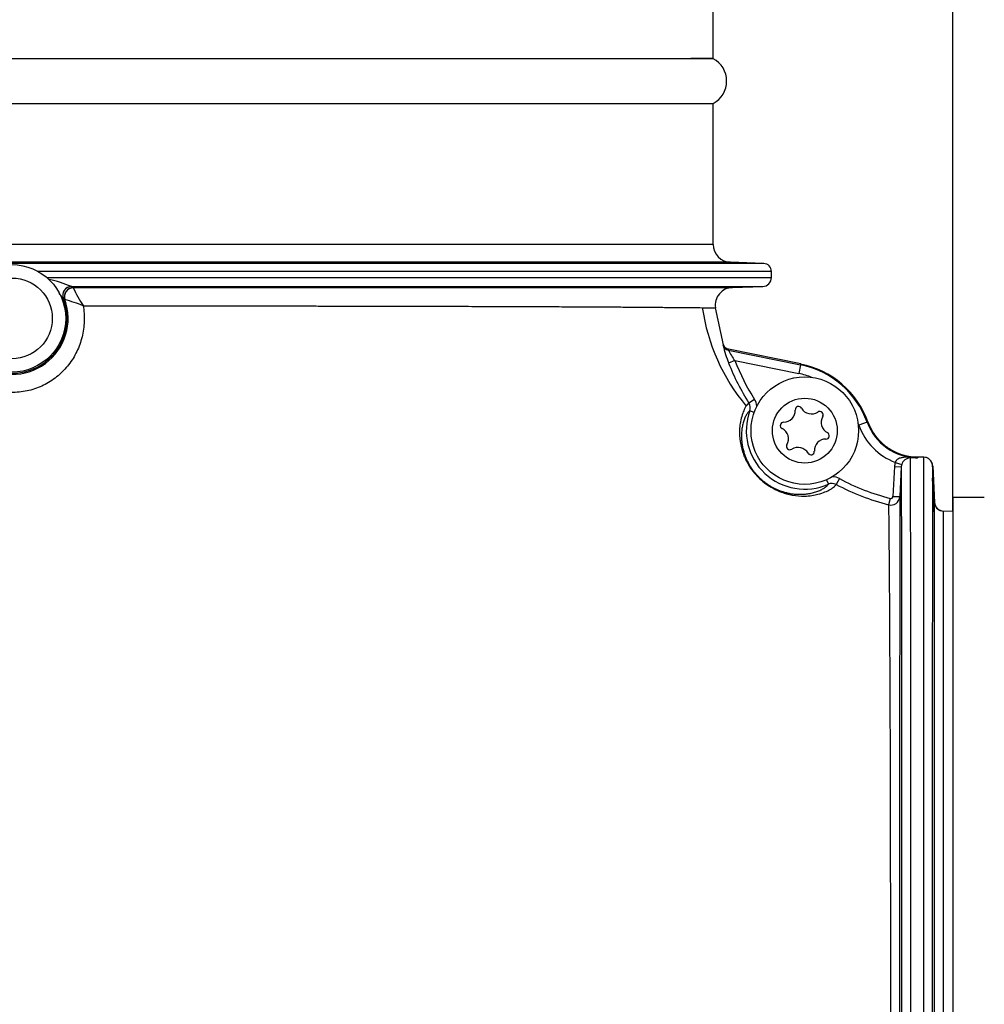
# Model space of a CAD drawing. Units: millimetres. Extents: x -26 to 420, y 0 to 522.
# Drawn here: x 71 to 82, y 202 to 213 of the extents above; entities that cross this region are included whole.
import ezdxf
from ezdxf.enums import TextEntityAlignment as Align

# ---------------------------------------------------------------- set-up
doc = ezdxf.new("R2010")
doc.units = ezdxf.units.MM
for name, color, linetype in [('2001543', 7, 'Continuous'), ('2009100-4', 7, 'Continuous'), ('2009101-4', 7, 'Continuous'), ('63784', 7, 'Continuous'), ('Drawing', 7, 'Continuous'), ('SLANG_2M_STDARM', 7, 'Continuous')]:
    doc.layers.add(name, color=color, linetype=linetype)
doc.styles.add('SEACAD_arial_ttf', font='txt')
doc.styles.add('SEACAD_Solid_Edge_ANSI1_Symbols', font='semeca1.ttf')
doc.dimstyles.new('ISO', dxfattribs={"dimtxt": 3.5, "dimasz": 3.5, "dimexe": 1.75, "dimexo": 0, "dimgap": 1.75, "dimtad": 1, "dimdec": 0, "dimlfac": 10, "dimdsep": 46, "dimtxsty": 'SEACAD_arial_ttf', "dimblk1": '_SE_FILLED', "dimblk2": '_SE_FILLED', "dimsah": 1, "dimcen": 1.75, "dimazin": 0, "dimtfac": 1, "dimtdec": 0, "dimtmove": 0, "dimatfit": 3, "dimfxl": 0, "dimtolj": 1, "dimarcsym": 0})

# ---------------------------------------------------------------- blocks, each defined once
blk = doc.blocks.new('SE')
at = {"layer": '2001543', "color": 7, "linetype": 'Continuous'}
for radius in [0.6, 0.45]:
    blk.add_circle((70.986, 209.861), radius, dxfattribs=at)
at = {"layer": '2009100-4', "color": 7, "linetype": 'Continuous'}
for p, q in [((63.161, 212.761), (78.811, 212.761)), ((63.161, 212.261), (78.811, 212.261)), ((78.811, 210.687), (78.811, 212.261)), ((78.811, 210.687), (63.161, 210.687)), ((79.004, 210.487), (62.968, 210.487)), ((79.374, 210.474), (66.401, 210.474)), ((79.374, 210.474), (79.004, 210.487)), ((79.461, 210.384), (71.28, 210.384)), ((71.375, 210.317), (79.461, 210.317)), ((79.461, 210.317), (79.461, 210.384)), ((71.652, 210.217), (79.365, 210.217)), ((79.026, 210.205), (79.365, 210.217)), ((78.923, 209.558), (78.924, 209.565)), ((78.979, 209.507), (79.785, 209.344)), ((79.787, 209.352), (78.981, 209.516)), ((79.053, 209.39), (78.983, 209.363)), ((79.053, 209.39), (79.765, 209.246)), ((79.785, 209.344), (79.765, 209.246)), ((79.787, 209.352), (79.785, 209.344)), ((79.273, 208.956), (79.21, 208.916)), ((79.269, 208.811), (79.219, 208.829)), ((80.529, 208.702), (80.435, 208.668)), ((81.103, 208.31), (81.014, 208.317)), ((81.16, 208.311), (81.101, 208.311)), ((80.835, 208.209), (80.817, 207.874)), ((80.835, 208.209), (80.91, 208.205)), ((80.843, 208.253), (80.914, 208.23)), ((80.91, 208.205), (80.892, 207.871)), ((81.26, 208.216), (81.281, 207.804)), ((80.075, 208.059), (80.096, 208.01)), ((80.219, 208.073), (80.183, 208.007)), ((81.281, 207.663), (81.259, 208.076)), ((80.817, 207.874), (80.892, 207.871)), ((80.786, 207.851), (80.768, 207.779)), ((81.283, 207.787), (81.281, 207.797)), ((81.38, 207.71), (81.486, 207.711)), ((81.486, 207.711), (81.486, 191.811))]:
    blk.add_line(p, q, dxfattribs=at)
for centre, radius, start, end in [((78.678, 212.511), 0.283, 298.0725, 61.9275), ((79.011, 210.687), 0.2, 180, 267.9953), ((79.371, 210.384), 0.09, 0, 88), ((70.94, 208.42), 1.933, 68.4744, 76.184), ((79.361, 210.317), 0.1, 272, 0), ((71.655, 210.227), 0.0104, 237.2108, 255.7811), ((70.641, 208.738), 1.792, 54.9412, 55.6434), ((72.79, 210.689), 1.22, 203.4405, 214.1957), ((79.033, 210.006), 0.2, 92, 187.7836), ((70.986, 209.862), 0.627, 160.5655, 19.4311), ((70.986, 209.861), 0.613, 158.6788, 21.3212), ((70.869, 209.518), 0.892, 39.4186, 44.2608), ((71.564, 210.088), 0.00795, 209.1221, 230.2866), ((70.788, 208.757), 1.533, 59.0578, 59.8049), ((71.575, 210.069), 0.00252, 30.661, 52.055), ((71.042, 208.129), 2.014, 68.4976, 74.5962), ((80.869, 210.294), 2.202, 188.1348, 219.9403), ((80.077, 209.809), 1.181, 192.2567, 202.2141), ((79.567, 209.795), 0.654, 206.1549, 218.2724), ((81.452, 210.333), 2.653, 201.4589, 212.2869), ((81.45, 210.332), 2.576, 201.4539, 212.2917), ((79.586, 208.36), 1.003, 19.9229, 78.5518), ((79.586, 208.36), 1.012, 19.9636, 78.5518), ((79.586, 208.36), 0.903, 68.7853, 78.5518), ((79.125, 208.863), 0.0998, 340.1141, 32.2814), ((79.125, 208.863), 0.175, 6.0954, 32.2898), ((79.833, 208.608), 0.653, 160.2114, 293.7376), ((79.586, 208.36), 0.903, 19.9229, 21.2147), ((81.093, 208.906), 0.699, 199.9198, 249.077), ((81.093, 208.906), 0.599, 199.9136, 270.0198), ((81.082, 209.549), 1.243, 266.1263, 270.4808), ((81.16, 208.211), 0.1, 22.4037, 90), ((81.01, 208.2), 0.101, 170.4145, 177.0108), ((81.01, 208.2), 0.101, 162.3975, 170.4145), ((81.017, 208.197), 0.108, 94.1292, 162.2862), ((81.739, 170.844), 37.468, 90.9878, 91.115), ((81.132, 208.206), 0.127, 359.5751, 19.7056), ((80.136, 207.919), 0.175, 61.7356, 87.8543), ((80.136, 207.919), 0.0998, 61.7407, 113.8337), ((81.413, 210.294), 2.596, 241.7275, 255.6022), ((81.412, 210.29), 2.518, 241.7174, 255.6119), ((80.792, 207.876), 0.1, 255.632, 356.9692), ((80.792, 207.876), 0.025, 255.6577, 357.0669), ((81.381, 207.81), 0.1, 183, 269.4059), ((81.426, 207.828), 0.148, 195.9628, 203.0944)]:
    blk.add_arc(centre, radius, start, end, dxfattribs=at)
for centre, major_axis, ratio, start_param, end_param in [((71.651, 210.12), (-0.0852, -0.0524), 0.981352, 4.1826, 6.10061), ((71.653, 210.117), (-0.0564, -0.0826), 0.998115, 3.744359, 5.678232), ((71.671, 210.105), (-0.0574, -0.0819), 0.998183, 3.756735, 5.665455), ((71.671, 210.104), (-0.0845, -0.0535), 0.987791, 4.164817, 6.057247), ((78.994, 209.58), (0.0586, -0.0468), 0.999231, 4.112875, 5.185811), ((72.135, 210.897), (-6.846, 1.386), 0.0349, 3.123715, 3.160028), ((85.227, 195.781), (4.693, -12.925), 0.0349, 3.135186, 3.153632), ((81.01, 208.38), (0.0015, -0.075), 0.484587, 5.931183, 6.243044), ((83.986, 200.873), (2.889, -7.437), 0.037032, 3.127206, 3.158934)]:
    blk.add_ellipse(centre, major_axis=major_axis, ratio=ratio, start_param=start_param, end_param=end_param, dxfattribs=at)
for points, degree, knots in [([(71.67, 210.205), (71.735, 210.205), (71.865, 210.205), (72.06, 210.205), (72.253, 210.205), (72.446, 210.205), (72.637, 210.205), (72.828, 210.205), (73.018, 210.205), (73.207, 210.205), (73.395, 210.205), (73.581, 210.205), (73.765, 210.205), (73.948, 210.205), (74.129, 210.205), (74.308, 210.205), (74.485, 210.205), (74.66, 210.205), (74.834, 210.205), (75.005, 210.205), (75.173, 210.205), (75.339, 210.205), (75.502, 210.205), (75.662, 210.205), (75.82, 210.205), (75.976, 210.205), (76.128, 210.205), (76.277, 210.205), (76.423, 210.205), (76.566, 210.205), (76.705, 210.205), (76.841, 210.205), (76.974, 210.205), (77.103, 210.205), (77.228, 210.205), (77.35, 210.205), (77.468, 210.205), (77.582, 210.205), (77.692, 210.205), (77.798, 210.205), (77.9, 210.205), (77.998, 210.205), (78.092, 210.205), (78.182, 210.205), (78.268, 210.205), (78.348, 210.205), (78.425, 210.205), (78.497, 210.205), (78.553, 210.205), (78.585, 210.205), (78.595, 210.205)], 3, [0, 0, 0, 0, 0.0163934, 0.0327869, 0.0491803, 0.0655738, 0.0819672, 0.0983607, 0.1147541, 0.1311475, 0.147541, 0.1639344, 0.1803279, 0.1967213, 0.2131148, 0.2295082, 0.2459016, 0.2622951, 0.2786885, 0.295082, 0.3114754, 0.3278689, 0.3442623, 0.3606557, 0.3770492, 0.3934426, 0.4098361, 0.4262295, 0.442623, 0.4590164, 0.4754098, 0.4918033, 0.5081967, 0.5245902, 0.5409836, 0.557377, 0.5737705, 0.5901639, 0.6065574, 0.6229508, 0.6393443, 0.6557377, 0.6721311, 0.6885246, 0.704918, 0.7213115, 0.7377049, 0.7540984, 0.7704918, 0.7784786, 0.7784786, 0.7784786, 0.7784786]), ([(78.595, 210.205), (78.606, 210.205), (78.637, 210.205), (78.687, 210.205), (78.741, 210.205), (78.79, 210.205), (78.835, 210.205), (78.875, 210.205), (78.91, 210.205), (78.941, 210.205), (78.967, 210.205), (78.988, 210.205), (79.005, 210.205), (79.017, 210.205), (79.024, 210.205), (79.026, 210.205), (79.026, 210.205)], 3, [0.7784786, 0.7784786, 0.7784786, 0.7784786, 0.7868852, 0.8032787, 0.8196721, 0.8360656, 0.852459, 0.8688525, 0.8852459, 0.9016393, 0.9180328, 0.9344262, 0.9508197, 0.9672131, 0.9836066, 1, 1, 1, 1]), ([(77.987, 195.201), (77.871, 195.254), (77.642, 195.359), (77.306, 195.527), (76.979, 195.699), (76.662, 195.875), (76.354, 196.057), (76.055, 196.241), (75.765, 196.43), (75.485, 196.621), (75.213, 196.814), (74.95, 197.009), (74.696, 197.206), (74.451, 197.404), (74.213, 197.602), (73.718, 198.032), (73.011, 198.708), (72.075, 199.741), (71.198, 200.858), (70.344, 202.106), (69.579, 203.37), (68.902, 204.615), (68.32, 205.775), (67.827, 206.814), (67.39, 207.767), (67.052, 208.514), (66.78, 209.105), (66.569, 209.561), (66.425, 209.857), (66.353, 210.006)], 3, [0, 0, 0, 0, 0.019838, 0.039357, 0.058557, 0.077437, 0.095998, 0.11424, 0.132162, 0.149765, 0.167049, 0.184014, 0.200659, 0.216985, 0.232991, 0.248678, 0.318881, 0.384519, 0.464331, 0.538367, 0.618003, 0.692312, 0.757246, 0.818496, 0.870584, 0.920214, 0.946803, 0.973398, 1, 1, 1, 1]), ([(71.78, 210.003), (71.785, 209.974), (71.793, 209.916), (71.794, 209.798), (71.774, 209.653), (71.715, 209.488), (71.624, 209.341), (71.504, 209.216), (71.361, 209.119), (71.198, 209.055), (71.023, 209.028), (70.845, 209.041), (70.672, 209.093), (70.514, 209.184), (70.379, 209.308), (70.273, 209.461), (70.215, 209.605), (70.189, 209.726), (70.179, 209.819), (70.179, 209.912), (70.188, 209.973), (70.192, 210.004)], 3, [0, 0, 0, 0, 0.030834, 0.061677, 0.123152, 0.184219, 0.244716, 0.304829, 0.364943, 0.425657, 0.487373, 0.549535, 0.61228, 0.675765, 0.73994, 0.80463, 0.869624, 0.902219, 0.934819, 0.967413, 1, 1, 1, 1]), ([(71.78, 210.003), (71.814, 210.003), (71.912, 210.003), (72.074, 210.002), (72.265, 210.002), (72.455, 210.002), (72.645, 210.002), (72.833, 210.002), (73.021, 210.001), (73.207, 210.001), (73.392, 210.001), (73.576, 210.001), (73.758, 210.001), (73.938, 210), (74.116, 210), (74.293, 210), (74.467, 209.999), (74.64, 209.999), (74.811, 209.999), (74.979, 209.998), (75.144, 209.998), (75.307, 209.998), (75.467, 209.997), (75.625, 209.997), (75.78, 209.997), (75.932, 209.996), (76.081, 209.996), (76.227, 209.995), (76.37, 209.995), (76.509, 209.994), (76.645, 209.994), (76.778, 209.993), (76.907, 209.993), (77.033, 209.992), (77.154, 209.992), (77.273, 209.991), (77.387, 209.991), (77.497, 209.99), (77.603, 209.989), (77.706, 209.989), (77.804, 209.988), (77.898, 209.988), (77.988, 209.987), (78.074, 209.986), (78.155, 209.986), (78.232, 209.985), (78.304, 209.984), (78.372, 209.984), (78.435, 209.983), (78.494, 209.982), (78.548, 209.982), (78.598, 209.981), (78.643, 209.981), (78.671, 209.981), (78.685, 209.98), (78.686, 209.98)], 3, [0, 0, 0, 0, 0.0088221, 0.0256423, 0.0424509, 0.059239, 0.0760167, 0.0928135, 0.109631, 0.1264588, 0.1432906, 0.1601177, 0.176932, 0.1937266, 0.2105126, 0.2273207, 0.2441488, 0.2609866, 0.2778276, 0.2946655, 0.3114888, 0.3282912, 0.3450909, 0.3619079, 0.3787476, 0.3955961, 0.4124471, 0.4292937, 0.4461285, 0.4629388, 0.4797481, 0.4965762, 0.5134229, 0.5302792, 0.5471361, 0.5639856, 0.5808189, 0.5976306, 0.6144352, 0.6312619, 0.6481018, 0.6649455, 0.6817867, 0.6986164, 0.7154219, 0.7322028, 0.7489743, 0.7657603, 0.7825563, 0.7993496, 0.8161348, 0.832905, 0.8496492, 0.8663598, 0.8680494, 0.8680494, 0.8680494, 0.8680494]), ([(78.686, 209.98), (78.697, 209.98), (78.72, 209.98), (78.75, 209.98), (78.776, 209.979), (78.797, 209.979), (78.814, 209.979), (78.826, 209.979), (78.833, 209.979), (78.834, 209.979), (78.834, 209.979)], 3, [0.8680494, 0.8680494, 0.8680494, 0.8680494, 0.8830652, 0.8997796, 0.9165044, 0.9332303, 0.9499496, 0.9666572, 0.9833454, 1, 1, 1, 1]), ([(78.924, 209.567), (78.927, 209.558), (78.933, 209.549), (78.938, 209.54), (78.946, 209.534), (78.953, 209.527), (78.962, 209.522), (78.971, 209.518), (78.981, 209.516)], 2, [0, 0, 0, 0.25, 0.25, 0.5, 0.5, 0.75, 0.75, 1, 1, 1]), ([(79.179, 208.882), (79.177, 208.879), (79.17, 208.868), (79.156, 208.84), (79.134, 208.789), (79.11, 208.7), (79.098, 208.581), (79.115, 208.45), (79.142, 208.359), (79.169, 208.291), (79.209, 208.216), (79.267, 208.136), (79.331, 208.068), (79.403, 208.009), (79.487, 207.957), (79.564, 207.923), (79.634, 207.901), (79.726, 207.88), (79.858, 207.873), (79.975, 207.893), (80.062, 207.923), (80.124, 207.954), (80.168, 207.985), (80.178, 208), (80.183, 208.007)], 3, [0.0995906, 0.0995906, 0.0995906, 0.0995906, 0.115685, 0.1548348, 0.2139551, 0.2721972, 0.3509711, 0.4027957, 0.4219833, 0.4379892, 0.4632276, 0.4828936, 0.5000596, 0.5172097, 0.5368204, 0.5619731, 0.57792, 0.5970348, 0.6486975, 0.7273497, 0.7856151, 0.844789, 0.9229781, 1, 1, 1, 1]), ([(79.21, 208.916), (79.206, 208.914), (79.2, 208.909), (79.189, 208.897), (79.182, 208.886), (79.179, 208.882)], 3, [0, 0, 0, 0, 0.03827017, 0.07683095, 0.0995906, 0.0995906, 0.0995906, 0.0995906]), ([(80.537, 208.706), (80.553, 208.663), (80.575, 208.622), (80.597, 208.582), (80.625, 208.546), (80.653, 208.509), (80.686, 208.477), (80.719, 208.446), (80.757, 208.419), (80.795, 208.393), (80.836, 208.373), (80.877, 208.352), (80.921, 208.338), (80.965, 208.325), (81.01, 208.318), (81.055, 208.311), (81.101, 208.311)], 2, [0, 0, 0, 0.125, 0.125, 0.25, 0.25, 0.375, 0.375, 0.5, 0.5, 0.625, 0.625, 0.75, 0.75, 0.875, 0.875, 1, 1, 1]), ([(80.998, 208.31), (80.996, 208.31), (80.99, 208.31), (80.979, 208.311), (80.968, 208.311), (80.949, 208.31), (80.923, 208.308), (80.894, 208.302), (80.871, 208.291), (80.859, 208.281), (80.852, 208.272), (80.848, 208.266), (80.845, 208.26), (80.844, 208.255), (80.843, 208.253)], 3, [0, 0, 0, 0, 0.042985, 0.102923, 0.171478, 0.238192, 0.421218, 0.622194, 0.754495, 0.849722, 0.889933, 0.927644, 0.963988, 1, 1, 1, 1]), ([(80.892, 207.871), (80.892, 207.867), (80.892, 207.858), (80.892, 207.841), (80.892, 207.818), (80.892, 207.791), (80.892, 207.759), (80.892, 207.722), (80.892, 207.681), (80.892, 207.635), (80.892, 207.584), (80.892, 207.543), (80.892, 207.52), (80.892, 207.516)], 3, [0, 0, 0, 0, 0.00793651, 0.01587302, 0.02380952, 0.03174603, 0.03968254, 0.04761905, 0.05555556, 0.06349206, 0.07142857, 0.07936508, 0.08078989, 0.08078989, 0.08078989, 0.08078989]), ([(80.768, 207.779), (80.768, 207.776), (80.768, 207.769), (80.768, 207.753), (80.768, 207.731), (80.768, 207.705), (80.769, 207.674), (80.769, 207.637), (80.77, 207.597), (80.77, 207.551), (80.771, 207.5), (80.771, 207.445), (80.772, 207.385), (80.772, 207.32), (80.773, 207.251), (80.774, 207.176), (80.774, 207.098), (80.775, 207.014), (80.776, 206.926), (80.776, 206.834), (80.777, 206.737), (80.777, 206.636), (80.778, 206.531), (80.779, 206.422), (80.779, 206.308), (80.78, 206.191), (80.78, 206.069), (80.781, 205.943), (80.782, 205.814), (80.782, 205.681), (80.783, 205.545), (80.783, 205.405), (80.784, 205.262), (80.784, 205.115), (80.784, 204.966), (80.785, 204.812), (80.785, 204.656), (80.786, 204.497), (80.786, 204.336), (80.786, 204.171), (80.787, 204.004), (80.787, 203.835), (80.787, 203.663), (80.788, 203.488), (80.788, 203.311), (80.788, 203.133), (80.789, 202.952), (80.789, 202.77), (80.789, 202.585), (80.789, 202.399), (80.79, 202.212), (80.79, 202.023), (80.79, 201.832), (80.79, 201.64), (80.79, 201.448), (80.791, 201.255), (80.791, 201.06), (80.791, 200.865), (80.791, 200.669), (80.791, 200.473), (80.791, 200.276), (80.792, 200.079), (80.792, 199.882), (80.792, 199.685), (80.792, 199.488), (80.792, 199.291), (80.792, 199.094), (80.792, 198.898), (80.793, 198.702), (80.793, 198.507), (80.793, 198.313), (80.793, 198.121), (80.793, 197.929), (80.793, 197.738), (80.793, 197.548), (80.793, 197.359), (80.793, 197.172), (80.793, 196.987), (80.794, 196.804), (80.794, 196.622), (80.794, 196.443), (80.794, 196.265), (80.794, 196.089), (80.794, 195.916), (80.794, 195.745), (80.794, 195.577), (80.794, 195.411), (80.794, 195.248), (80.794, 195.088), (80.794, 194.931), (80.794, 194.776), (80.794, 194.624), (80.794, 194.476), (80.794, 194.331), (80.794, 194.189), (80.795, 194.051), (80.795, 193.917), (80.795, 193.786), (80.795, 193.658), (80.795, 193.534), (80.795, 193.414), (80.795, 193.298), (80.795, 193.186), (80.795, 193.078), (80.795, 192.975), (80.795, 192.875), (80.795, 192.779), (80.795, 192.688), (80.795, 192.601), (80.795, 192.518), (80.795, 192.44), (80.795, 192.367), (80.795, 192.298), (80.795, 192.233), (80.795, 192.174), (80.795, 192.118), (80.795, 192.068), (80.795, 192.022), (80.795, 191.994), (80.795, 191.98), (80.795, 191.979)], 3, [0, 0, 0, 0, 0.0062648, 0.0140896, 0.021926, 0.0297731, 0.0376286, 0.0454944, 0.0533755, 0.0612829, 0.0692155, 0.0771708, 0.0851431, 0.093129, 0.1011249, 0.1091267, 0.117143, 0.1251791, 0.1332335, 0.1413011, 0.149375, 0.1574528, 0.1655288, 0.1735997, 0.1816737, 0.1897605, 0.1978565, 0.2059558, 0.2140549, 0.2221491, 0.2302352, 0.2383112, 0.2463869, 0.2544705, 0.2625589, 0.2706479, 0.2787336, 0.2868116, 0.2948783, 0.3029351, 0.3109922, 0.3190567, 0.3271236, 0.3351901, 0.3432538, 0.3513107, 0.3593566, 0.3673918, 0.3754301, 0.3834743, 0.3915216, 0.3995703, 0.4076154, 0.415654, 0.4236829, 0.4317021, 0.4397264, 0.4477567, 0.4557904, 0.4638237, 0.4718544, 0.4798789, 0.4878933, 0.4959034, 0.5039155, 0.511935, 0.5199586, 0.5279819, 0.5360029, 0.544018, 0.552024, 0.5600227, 0.5680289, 0.5760418, 0.5840586, 0.5920759, 0.6000895, 0.6080968, 0.6160954, 0.624088, 0.6320882, 0.6400962, 0.648108, 0.6561194, 0.6641287, 0.6721323, 0.6801256, 0.6881148, 0.6961108, 0.7041148, 0.7121237, 0.7201331, 0.7281396, 0.736139, 0.7441286, 0.7521151, 0.7601101, 0.7681115, 0.7761177, 0.7841237, 0.7921263, 0.8001225, 0.8081088, 0.8160924, 0.824085, 0.8320847, 0.8400875, 0.8480922, 0.8560942, 0.8640897, 0.872078, 0.8800623, 0.8880548, 0.8960539, 0.9040571, 0.9120611, 0.9200619, 0.9280557, 0.9360415, 0.9365172, 0.9365172, 0.9365172, 0.9365172]), ([(81.281, 191.717), (81.281, 191.717), (81.281, 191.718), (81.281, 191.726), (81.281, 191.738), (81.281, 191.755), (81.281, 191.777), (81.281, 191.804), (81.281, 191.836), (81.281, 191.873), (81.281, 191.914), (81.281, 191.961), (81.281, 192.012), (81.281, 192.068), (81.281, 192.128), (81.281, 192.194), (81.281, 192.263), (81.281, 192.338), (81.281, 192.417), (81.281, 192.5), (81.281, 192.588), (81.281, 192.681), (81.281, 192.777), (81.281, 192.878), (81.281, 192.983), (81.281, 193.092), (81.281, 193.206), (81.281, 193.323), (81.281, 193.444), (81.281, 193.57), (81.281, 193.699), (81.281, 193.831), (81.281, 193.968), (81.281, 194.107), (81.281, 194.25), (81.281, 194.397), (81.281, 194.547), (81.281, 194.7), (81.281, 194.857), (81.281, 195.016), (81.281, 195.178), (81.281, 195.343), (81.281, 195.51), (81.281, 195.681), (81.281, 195.854), (81.281, 196.029), (81.281, 196.206), (81.281, 196.386), (81.281, 196.568), (81.281, 196.751), (81.281, 196.936), (81.281, 197.123), (81.281, 197.312), (81.281, 197.503), (81.281, 197.695), (81.281, 197.888), (81.281, 198.082), (81.281, 198.276), (81.281, 198.472), (81.281, 198.669), (81.281, 198.867), (81.281, 199.065), (81.281, 199.264), (81.281, 199.462), (81.281, 199.661), (81.281, 199.86), (81.281, 200.059), (81.281, 200.257), (81.281, 200.456), (81.281, 200.654), (81.281, 200.852), (81.281, 201.049), (81.281, 201.245), (81.281, 201.439), (81.281, 201.633), (81.281, 201.826), (81.281, 202.018), (81.281, 202.209), (81.281, 202.398), (81.281, 202.585), (81.281, 202.77), (81.281, 202.953), (81.281, 203.135), (81.281, 203.315), (81.281, 203.492), (81.281, 203.668), (81.281, 203.84), (81.281, 204.011), (81.281, 204.178), (81.281, 204.343), (81.281, 204.505), (81.281, 204.664), (81.281, 204.821), (81.281, 204.974), (81.281, 205.124), (81.281, 205.271), (81.281, 205.414), (81.281, 205.553), (81.281, 205.69), (81.281, 205.822), (81.281, 205.951), (81.281, 206.077), (81.281, 206.198), (81.281, 206.315), (81.281, 206.429), (81.281, 206.538), (81.281, 206.643), (81.281, 206.744), (81.281, 206.84), (81.281, 206.933), (81.281, 207.021), (81.281, 207.104), (81.281, 207.183), (81.281, 207.258), (81.281, 207.327), (81.281, 207.393), (81.281, 207.453), (81.281, 207.509), (81.281, 207.56), (81.281, 207.607), (81.281, 207.648), (81.281, 207.685), (81.281, 207.717), (81.281, 207.744), (81.281, 207.766), (81.281, 207.783), (81.281, 207.795), (81.281, 207.8), (81.281, 207.801)], 3, [0, 0, 0, 0, 0.007874, 0.015748, 0.023622, 0.0314961, 0.0393701, 0.0472441, 0.0551181, 0.0629921, 0.0708661, 0.0787402, 0.0866142, 0.0944882, 0.1023622, 0.1102362, 0.1181102, 0.1259843, 0.1338583, 0.1417323, 0.1496063, 0.1574803, 0.1653543, 0.1732283, 0.1811024, 0.1889764, 0.1968504, 0.2047244, 0.2125984, 0.2204724, 0.2283465, 0.2362205, 0.2440945, 0.2519685, 0.2598425, 0.2677165, 0.2755906, 0.2834646, 0.2913386, 0.2992126, 0.3070866, 0.3149606, 0.3228346, 0.3307087, 0.3385827, 0.3464567, 0.3543307, 0.3622047, 0.3700787, 0.3779528, 0.3858268, 0.3937008, 0.4015748, 0.4094488, 0.4173228, 0.4251969, 0.4330709, 0.4409449, 0.4488189, 0.4566929, 0.4645669, 0.4724409, 0.480315, 0.488189, 0.496063, 0.503937, 0.511811, 0.519685, 0.5275591, 0.5354331, 0.5433071, 0.5511811, 0.5590551, 0.5669291, 0.5748031, 0.5826772, 0.5905512, 0.5984252, 0.6062992, 0.6141732, 0.6220472, 0.6299213, 0.6377953, 0.6456693, 0.6535433, 0.6614173, 0.6692913, 0.6771654, 0.6850394, 0.6929134, 0.7007874, 0.7086614, 0.7165354, 0.7244094, 0.7322835, 0.7401575, 0.7480315, 0.7559055, 0.7637795, 0.7716535, 0.7795276, 0.7874016, 0.7952756, 0.8031496, 0.8110236, 0.8188976, 0.8267717, 0.8346457, 0.8425197, 0.8503937, 0.8582677, 0.8661417, 0.8740157, 0.8818898, 0.8897638, 0.8976378, 0.9055118, 0.9133858, 0.9212598, 0.9291339, 0.9370079, 0.9448819, 0.9527559, 0.9606299, 0.9685039, 0.976378, 0.984252, 0.9914009, 0.9914009, 0.9914009, 0.9914009]), ([(81.382, 191.811), (81.382, 191.811), (81.382, 191.813), (81.382, 191.82), (81.382, 191.832), (81.382, 191.85), (81.382, 191.871), (81.382, 191.898), (81.382, 191.93), (81.382, 191.966), (81.382, 192.007), (81.382, 192.053), (81.382, 192.103), (81.382, 192.158), (81.382, 192.218), (81.382, 192.283), (81.382, 192.352), (81.382, 192.425), (81.382, 192.503), (81.382, 192.586), (81.382, 192.673), (81.382, 192.764), (81.382, 192.86), (81.382, 192.959), (81.382, 193.063), (81.382, 193.171), (81.382, 193.283), (81.382, 193.399), (81.382, 193.519), (81.382, 193.643), (81.382, 193.77), (81.382, 193.901), (81.382, 194.036), (81.382, 194.174), (81.382, 194.315), (81.382, 194.46), (81.382, 194.609), (81.382, 194.76), (81.382, 194.915), (81.382, 195.072), (81.382, 195.232), (81.382, 195.395), (81.382, 195.561), (81.382, 195.729), (81.382, 195.9), (81.382, 196.073), (81.382, 196.248), (81.382, 196.426), (81.382, 196.605), (81.382, 196.786), (81.382, 196.97), (81.382, 197.155), (81.382, 197.341), (81.382, 197.529), (81.382, 197.719), (81.382, 197.91), (81.382, 198.101), (81.382, 198.294), (81.382, 198.488), (81.382, 198.682), (81.382, 198.877), (81.382, 199.073), (81.382, 199.269), (81.382, 199.466), (81.382, 199.662), (81.382, 199.859), (81.382, 200.055), (81.382, 200.252), (81.382, 200.448), (81.382, 200.644), (81.382, 200.839), (81.382, 201.034), (81.382, 201.227), (81.382, 201.42), (81.382, 201.611), (81.382, 201.802), (81.381, 201.992), (81.381, 202.18), (81.381, 202.367), (81.381, 202.552), (81.381, 202.735), (81.381, 202.916), (81.381, 203.095), (81.381, 203.273), (81.381, 203.448), (81.381, 203.622), (81.381, 203.792), (81.381, 203.961), (81.381, 204.126), (81.381, 204.289), (81.381, 204.449), (81.381, 204.606), (81.381, 204.761), (81.381, 204.912), (81.381, 205.061), (81.381, 205.206), (81.381, 205.347), (81.381, 205.485), (81.381, 205.62), (81.381, 205.751), (81.381, 205.878), (81.381, 206.002), (81.381, 206.122), (81.381, 206.238), (81.381, 206.35), (81.381, 206.458), (81.381, 206.562), (81.381, 206.661), (81.381, 206.757), (81.381, 206.848), (81.381, 206.935), (81.38, 207.018), (81.38, 207.096), (81.38, 207.169), (81.38, 207.238), (81.38, 207.303), (81.38, 207.363), (81.38, 207.418), (81.38, 207.468), (81.38, 207.514), (81.38, 207.555), (81.38, 207.591), (81.38, 207.623), (81.38, 207.65), (81.38, 207.671), (81.38, 207.688), (81.38, 207.701), (81.38, 207.708), (81.38, 207.71), (81.38, 207.71)], 3, [0, 0, 0, 0, 0.00786, 0.015734, 0.023612, 0.031494, 0.039376, 0.047255, 0.055126, 0.062992, 0.070857, 0.07873, 0.086609, 0.094492, 0.102374, 0.110252, 0.118123, 0.125985, 0.133852, 0.141726, 0.149606, 0.157488, 0.165368, 0.173246, 0.181115, 0.188976, 0.19684, 0.204713, 0.212592, 0.220474, 0.228356, 0.236233, 0.244103, 0.251965, 0.25983, 0.267704, 0.275585, 0.283468, 0.29135, 0.299227, 0.307096, 0.314958, 0.322823, 0.330698, 0.338578, 0.34646, 0.354341, 0.362218, 0.370087, 0.377949, 0.385815, 0.393689, 0.401569, 0.409452, 0.417333, 0.42521, 0.433079, 0.44094, 0.448808, 0.456684, 0.464564, 0.472446, 0.480327, 0.488202, 0.49607, 0.503934, 0.511801, 0.519677, 0.527557, 0.535439, 0.543319, 0.551195, 0.559062, 0.566924, 0.574793, 0.58267, 0.590551, 0.598433, 0.606313, 0.614187, 0.622053, 0.629914, 0.637783, 0.64566, 0.653542, 0.661423, 0.669303, 0.677178, 0.685043, 0.692904, 0.700773, 0.708649, 0.716531, 0.724414, 0.732295, 0.740168, 0.748033, 0.755894, 0.763764, 0.771641, 0.779523, 0.787405, 0.795283, 0.803156, 0.811019, 0.81888, 0.826749, 0.834626, 0.842506, 0.850389, 0.858268, 0.866142, 0.874009, 0.881871, 0.889742, 0.89762, 0.905502, 0.913385, 0.921265, 0.929138, 0.937003, 0.944869, 0.952741, 0.960621, 0.968503, 0.976385, 0.984265, 0.992139, 1, 1, 1, 1]), ([(80.892, 207.516), (80.892, 207.5), (80.892, 207.463), (80.892, 207.402), (80.892, 207.332), (80.892, 207.258), (80.892, 207.179), (80.892, 207.095), (80.892, 207.007), (80.892, 206.914), (80.892, 206.817), (80.892, 206.716), (80.892, 206.611), (80.892, 206.501), (80.892, 206.388), (80.892, 206.27), (80.892, 206.148), (80.891, 206.023), (80.891, 205.894), (80.891, 205.761), (80.891, 205.624), (80.891, 205.485), (80.891, 205.342), (80.891, 205.195), (80.891, 205.045), (80.891, 204.892), (80.891, 204.736), (80.891, 204.577), (80.891, 204.415), (80.891, 204.251), (80.891, 204.084), (80.891, 203.915), (80.891, 203.743), (80.891, 203.568), (80.891, 203.392), (80.891, 203.213), (80.891, 203.032), (80.891, 202.85), (80.891, 202.666), (80.891, 202.48), (80.891, 202.292), (80.891, 202.103), (80.891, 201.912), (80.891, 201.721), (80.891, 201.528), (80.891, 201.335), (80.891, 201.14), (80.891, 200.945), (80.891, 200.749), (80.891, 200.552), (80.891, 200.355), (80.891, 200.157), (80.891, 199.96), (80.891, 199.762), (80.891, 199.565), (80.891, 199.368), (80.891, 199.17), (80.891, 198.973), (80.891, 198.777), (80.891, 198.581), (80.891, 198.386), (80.891, 198.192), (80.891, 198), (80.891, 197.808), (80.891, 197.617), (80.891, 197.427), (80.891, 197.239), (80.891, 197.052), (80.891, 196.868), (80.891, 196.685), (80.891, 196.504), (80.891, 196.325), (80.891, 196.147), (80.891, 195.972), (80.891, 195.799), (80.891, 195.629), (80.891, 195.461), (80.891, 195.297), (80.891, 195.134), (80.891, 194.975), (80.891, 194.818), (80.891, 194.664), (80.891, 194.513), (80.891, 194.365), (80.891, 194.221), (80.891, 194.08), (80.891, 193.943), (80.891, 193.809), (80.891, 193.678), (80.891, 193.552), (80.891, 193.428), (80.891, 193.309), (80.891, 193.194), (80.891, 193.083), (80.891, 192.976), (80.891, 192.872), (80.891, 192.773), (80.891, 192.678), (80.891, 192.587), (80.891, 192.501), (80.891, 192.419), (80.891, 192.342), (80.891, 192.269), (80.891, 192.2), (80.891, 192.136), (80.891, 192.076), (80.891, 192.022), (80.891, 191.971), (80.891, 191.926), (80.891, 191.885), (80.891, 191.849), (80.891, 191.818), (80.891, 191.791), (80.891, 191.77), (80.891, 191.753), (80.891, 191.741), (80.891, 191.734), (80.891, 191.732), (80.891, 191.732)], 3, [0.0807899, 0.0807899, 0.0807899, 0.0807899, 0.0873016, 0.0952381, 0.1031746, 0.1111111, 0.1190476, 0.1269841, 0.1349206, 0.1428571, 0.1507937, 0.1587302, 0.1666667, 0.1746032, 0.1825397, 0.1904762, 0.1984127, 0.2063492, 0.2142857, 0.2222222, 0.2301587, 0.2380952, 0.2460317, 0.2539683, 0.2619048, 0.2698413, 0.2777778, 0.2857143, 0.2936508, 0.3015873, 0.3095238, 0.3174603, 0.3253968, 0.3333333, 0.3412698, 0.3492063, 0.3571429, 0.3650794, 0.3730159, 0.3809524, 0.3888889, 0.3968254, 0.4047619, 0.4126984, 0.4206349, 0.4285714, 0.4365079, 0.4444444, 0.452381, 0.4603175, 0.468254, 0.4761905, 0.484127, 0.4920635, 0.5, 0.5079365, 0.515873, 0.5238095, 0.531746, 0.5396825, 0.547619, 0.5555556, 0.5634921, 0.5714286, 0.5793651, 0.5873016, 0.5952381, 0.6031746, 0.6111111, 0.6190476, 0.6269841, 0.6349206, 0.6428571, 0.6507937, 0.6587302, 0.6666667, 0.6746032, 0.6825397, 0.6904762, 0.6984127, 0.7063492, 0.7142857, 0.7222222, 0.7301587, 0.7380952, 0.7460317, 0.7539683, 0.7619048, 0.7698413, 0.7777778, 0.7857143, 0.7936508, 0.8015873, 0.8095238, 0.8174603, 0.8253968, 0.8333333, 0.8412698, 0.8492063, 0.8571429, 0.8650794, 0.8730159, 0.8809524, 0.8888889, 0.8968254, 0.9047619, 0.9126984, 0.9206349, 0.9285714, 0.9365079, 0.9444444, 0.952381, 0.9603175, 0.968254, 0.9761905, 0.984127, 0.9920635, 1, 1, 1, 1])]:
    blk.add_open_spline(points, degree=degree, knots=knots, dxfattribs=at)
for points in [[(65.897, 209.966), (65.924, 209.914), (65.98, 209.807), (66.066, 209.64), (66.155, 209.466), (66.246, 209.285), (66.341, 209.095), (66.439, 208.897), (66.54, 208.689), (66.646, 208.473), (66.755, 208.246), (66.87, 208.008), (66.99, 207.76), (67.116, 207.499), (67.248, 207.226), (67.387, 206.94), (67.533, 206.64), (67.688, 206.325), (67.852, 205.996), (68.026, 205.651), (68.209, 205.293), (68.401, 204.925), (68.602, 204.548), (68.812, 204.161), (69.032, 203.767), (69.263, 203.364), (69.502, 202.958), (69.745, 202.561), (69.987, 202.176), (70.23, 201.803), (70.474, 201.442), (70.719, 201.091), (70.965, 200.751), (71.212, 200.421), (71.461, 200.102), (71.712, 199.792), (71.962, 199.493), (72.213, 199.205), (72.465, 198.927), (72.718, 198.658), (72.972, 198.398), (73.227, 198.146), (73.484, 197.903), (73.743, 197.667), (74.003, 197.439), (74.265, 197.219), (74.529, 197.006), (74.795, 196.799), (75.063, 196.6), (75.333, 196.407), (75.605, 196.22), (75.88, 196.041), (76.157, 195.867), (76.436, 195.7), (76.718, 195.539), (77.002, 195.385), (77.288, 195.237), (77.577, 195.095), (77.771, 195.004), (77.868, 194.96)], [(79.219, 208.829), (79.217, 208.828), (79.212, 208.824), (79.203, 208.815), (79.194, 208.804), (79.184, 208.789), (79.174, 208.771), (79.165, 208.752), (79.157, 208.73), (79.149, 208.707), (79.142, 208.682), (79.136, 208.657), (79.132, 208.631), (79.129, 208.605), (79.127, 208.579), (79.126, 208.553), (79.126, 208.527), (79.128, 208.502), (79.13, 208.477), (79.133, 208.453), (79.137, 208.43), (79.142, 208.407), (79.148, 208.385), (79.154, 208.364), (79.16, 208.344), (79.168, 208.324), (79.175, 208.305), (79.183, 208.287), (79.191, 208.27), (79.2, 208.253), (79.208, 208.237), (79.217, 208.221), (79.226, 208.206), (79.236, 208.192), (79.245, 208.178), (79.254, 208.165), (79.264, 208.152), (79.274, 208.14), (79.284, 208.128), (79.294, 208.117), (79.304, 208.106), (79.315, 208.095), (79.325, 208.084), (79.336, 208.074), (79.347, 208.064), (79.358, 208.054), (79.37, 208.044), (79.382, 208.035), (79.394, 208.026), (79.407, 208.017), (79.42, 208.008), (79.433, 207.999), (79.447, 207.99), (79.461, 207.982), (79.476, 207.974), (79.491, 207.966), (79.507, 207.958), (79.524, 207.951), (79.541, 207.943), (79.559, 207.936), (79.578, 207.93), (79.597, 207.924), (79.617, 207.918), (79.638, 207.913), (79.659, 207.908), (79.681, 207.904), (79.704, 207.901), (79.728, 207.899), (79.752, 207.897), (79.776, 207.897), (79.802, 207.897), (79.827, 207.898), (79.853, 207.901), (79.879, 207.905), (79.905, 207.91), (79.93, 207.916), (79.955, 207.923), (79.979, 207.932), (80.002, 207.941), (80.023, 207.951), (80.042, 207.962), (80.059, 207.973), (80.073, 207.983), (80.084, 207.993), (80.092, 208.003), (80.095, 208.008), (80.096, 208.01)], [(81.16, 191.211), (81.16, 191.211), (81.16, 191.212), (81.16, 191.22), (81.16, 191.233), (81.16, 191.25), (81.16, 191.273), (81.16, 191.301), (81.16, 191.334), (81.16, 191.372), (81.16, 191.414), (81.16, 191.462), (81.16, 191.515), (81.16, 191.572), (81.16, 191.635), (81.16, 191.702), (81.16, 191.774), (81.16, 191.851), (81.16, 191.932), (81.16, 192.018), (81.16, 192.109), (81.16, 192.204), (81.16, 192.304), (81.16, 192.408), (81.16, 192.517), (81.16, 192.629), (81.16, 192.746), (81.16, 192.867), (81.16, 192.993), (81.16, 193.122), (81.16, 193.255), (81.16, 193.392), (81.16, 193.533), (81.16, 193.678), (81.16, 193.826), (81.16, 193.977), (81.16, 194.132), (81.16, 194.291), (81.16, 194.453), (81.16, 194.617), (81.16, 194.785), (81.16, 194.956), (81.16, 195.13), (81.16, 195.306), (81.16, 195.485), (81.16, 195.667), (81.16, 195.851), (81.16, 196.037), (81.16, 196.226), (81.16, 196.416), (81.16, 196.609), (81.16, 196.804), (81.16, 197), (81.16, 197.198), (81.16, 197.397), (81.16, 197.598), (81.16, 197.8), (81.16, 198.003), (81.16, 198.208), (81.16, 198.413), (81.16, 198.619), (81.16, 198.825), (81.16, 199.033), (81.16, 199.24), (81.16, 199.448), (81.16, 199.657), (81.16, 199.865), (81.16, 200.073), (81.16, 200.281), (81.16, 200.489), (81.16, 200.696), (81.16, 200.903), (81.16, 201.109), (81.16, 201.314), (81.16, 201.518), (81.16, 201.721), (81.16, 201.923), (81.16, 202.124), (81.16, 202.324), (81.16, 202.522), (81.16, 202.718), (81.16, 202.912), (81.16, 203.105), (81.16, 203.296), (81.16, 203.484), (81.16, 203.67), (81.16, 203.855), (81.16, 204.036), (81.16, 204.215), (81.16, 204.392), (81.16, 204.565), (81.16, 204.736), (81.16, 204.904), (81.16, 205.069), (81.16, 205.23), (81.16, 205.389), (81.16, 205.544), (81.16, 205.696), (81.16, 205.844), (81.16, 205.988), (81.16, 206.129), (81.16, 206.266), (81.16, 206.399), (81.16, 206.529), (81.16, 206.654), (81.16, 206.775), (81.16, 206.892), (81.16, 207.005), (81.16, 207.113), (81.16, 207.217), (81.16, 207.317), (81.16, 207.412), (81.16, 207.503), (81.16, 207.589), (81.16, 207.671), (81.16, 207.747), (81.16, 207.819), (81.16, 207.887), (81.16, 207.949), (81.16, 208.007), (81.16, 208.059), (81.16, 208.107), (81.16, 208.15), (81.16, 208.188), (81.16, 208.22), (81.16, 208.248), (81.16, 208.271), (81.16, 208.289), (81.16, 208.301), (81.16, 208.309), (81.16, 208.311), (81.16, 208.311)], [(80.843, 208.253), (80.842, 208.25), (80.84, 208.245), (80.838, 208.236), (80.837, 208.227), (80.835, 208.218), (80.835, 208.212), (80.835, 208.209)], [(80.91, 208.205), (80.91, 208.202), (80.91, 208.193), (80.91, 208.176), (80.91, 208.153), (80.91, 208.126), (80.91, 208.093), (80.91, 208.056), (80.91, 208.014), (80.91, 207.967), (80.91, 207.916), (80.91, 207.859), (80.91, 207.798), (80.91, 207.732), (80.91, 207.662), (80.911, 207.587), (80.911, 207.507), (80.911, 207.423), (80.911, 207.335), (80.911, 207.242), (80.911, 207.144), (80.911, 207.043), (80.911, 206.937), (80.911, 206.826), (80.911, 206.712), (80.911, 206.594), (80.911, 206.472), (80.911, 206.345), (80.911, 206.215), (80.912, 206.082), (80.912, 205.944), (80.912, 205.803), (80.912, 205.658), (80.912, 205.51), (80.912, 205.359), (80.912, 205.204), (80.912, 205.046), (80.912, 204.886), (80.912, 204.722), (80.912, 204.555), (80.912, 204.385), (80.912, 204.213), (80.912, 204.038), (80.912, 203.861), (80.912, 203.681), (80.912, 203.499), (80.912, 203.314), (80.912, 203.128), (80.912, 202.94), (80.912, 202.75), (80.912, 202.558), (80.912, 202.364), (80.912, 202.169), (80.913, 201.973), (80.913, 201.775), (80.913, 201.576), (80.913, 201.376), (80.913, 201.175), (80.913, 200.974), (80.913, 200.771), (80.913, 200.568), (80.913, 200.365), (80.913, 200.161), (80.913, 199.957), (80.913, 199.752), (80.913, 199.548), (80.913, 199.344), (80.913, 199.14), (80.913, 198.937), (80.913, 198.734), (80.913, 198.531), (80.913, 198.33), (80.913, 198.129), (80.913, 197.929), (80.913, 197.73), (80.913, 197.533), (80.913, 197.336), (80.913, 197.141), (80.913, 196.948), (80.913, 196.756), (80.913, 196.566), (80.913, 196.378), (80.913, 196.192), (80.913, 196.008), (80.913, 195.826), (80.913, 195.646), (80.913, 195.469), (80.913, 195.294), (80.913, 195.122), (80.913, 194.953), (80.913, 194.786), (80.913, 194.623), (80.913, 194.462), (80.913, 194.304), (80.913, 194.15), (80.913, 193.999), (80.913, 193.851), (80.913, 193.707), (80.913, 193.566), (80.913, 193.429), (80.913, 193.295), (80.913, 193.165), (80.913, 193.04), (80.913, 192.918), (80.913, 192.8), (80.913, 192.686), (80.913, 192.576), (80.913, 192.47), (80.913, 192.369), (80.913, 192.272), (80.913, 192.179), (80.913, 192.091), (80.913, 192.007), (80.913, 191.928), (80.913, 191.853), (80.913, 191.783), (80.913, 191.718), (80.913, 191.657), (80.913, 191.601), (80.913, 191.55), (80.913, 191.504), (80.913, 191.462), (80.913, 191.425), (80.913, 191.393), (80.913, 191.366), (80.913, 191.344), (80.913, 191.327), (80.913, 191.314), (80.913, 191.307), (80.913, 191.305), (80.913, 191.305)], [(81.01, 208.305), (81.01, 208.303), (81.01, 208.296), (81.01, 208.282), (81.01, 208.262), (81.01, 208.237), (81.01, 208.207), (81.01, 208.172), (81.01, 208.132), (81.01, 208.088), (81.01, 208.038), (81.01, 207.984), (81.01, 207.924), (81.01, 207.86), (81.01, 207.791), (81.01, 207.718), (81.01, 207.639), (81.01, 207.556), (81.011, 207.469), (81.011, 207.377), (81.011, 207.28), (81.011, 207.179), (81.011, 207.074), (81.011, 206.964), (81.011, 206.85), (81.011, 206.732), (81.011, 206.61), (81.011, 206.484), (81.011, 206.353), (81.011, 206.219), (81.011, 206.081), (81.011, 205.94), (81.012, 205.795), (81.012, 205.646), (81.012, 205.493), (81.012, 205.338), (81.012, 205.179), (81.012, 205.017), (81.012, 204.851), (81.012, 204.683), (81.012, 204.512), (81.012, 204.338), (81.012, 204.162), (81.012, 203.982), (81.012, 203.801), (81.012, 203.617), (81.012, 203.43), (81.012, 203.242), (81.012, 203.051), (81.012, 202.859), (81.012, 202.664), (81.012, 202.468), (81.012, 202.271), (81.012, 202.072), (81.012, 201.871), (81.012, 201.67), (81.012, 201.467), (81.012, 201.263), (81.012, 201.058), (81.012, 200.853), (81.013, 200.647), (81.013, 200.44), (81.013, 200.233), (81.013, 200.025), (81.013, 199.818), (81.013, 199.61), (81.013, 199.403), (81.013, 199.196), (81.013, 198.989), (81.013, 198.783), (81.013, 198.577), (81.013, 198.372), (81.013, 198.167), (81.013, 197.964), (81.013, 197.761), (81.013, 197.56), (81.013, 197.36), (81.013, 197.162), (81.013, 196.965), (81.013, 196.77), (81.013, 196.576), (81.013, 196.385), (81.013, 196.195), (81.013, 196.007), (81.013, 195.822), (81.013, 195.639), (81.013, 195.458), (81.013, 195.28), (81.013, 195.105), (81.013, 194.932), (81.013, 194.762), (81.013, 194.596), (81.013, 194.432), (81.013, 194.271), (81.013, 194.114), (81.013, 193.959), (81.013, 193.809), (81.013, 193.661), (81.013, 193.518), (81.013, 193.378), (81.013, 193.242), (81.013, 193.109), (81.013, 192.981), (81.013, 192.856), (81.013, 192.736), (81.013, 192.62), (81.013, 192.508), (81.013, 192.4), (81.013, 192.296), (81.013, 192.197), (81.013, 192.103), (81.013, 192.013), (81.013, 191.927), (81.013, 191.846), (81.013, 191.77), (81.013, 191.699), (81.013, 191.632), (81.013, 191.57), (81.013, 191.513), (81.013, 191.46), (81.013, 191.413), (81.013, 191.37), (81.013, 191.333), (81.013, 191.3), (81.013, 191.273), (81.013, 191.25), (81.013, 191.232), (81.013, 191.22), (81.013, 191.212), (81.013, 191.211), (81.013, 191.211)], [(81.259, 191.305), (81.259, 191.305), (81.259, 191.307), (81.259, 191.315), (81.259, 191.327), (81.259, 191.345), (81.259, 191.367), (81.259, 191.395), (81.259, 191.427), (81.259, 191.465), (81.259, 191.507), (81.259, 191.554), (81.259, 191.606), (81.259, 191.663), (81.259, 191.725), (81.259, 191.791), (81.259, 191.863), (81.259, 191.938), (81.259, 192.019), (81.259, 192.104), (81.259, 192.194), (81.259, 192.288), (81.259, 192.387), (81.259, 192.49), (81.259, 192.597), (81.259, 192.708), (81.259, 192.824), (81.259, 192.944), (81.259, 193.068), (81.259, 193.196), (81.259, 193.327), (81.259, 193.463), (81.259, 193.602), (81.259, 193.745), (81.259, 193.892), (81.259, 194.042), (81.259, 194.195), (81.259, 194.352), (81.259, 194.511), (81.259, 194.674), (81.259, 194.84), (81.259, 195.009), (81.259, 195.181), (81.259, 195.356), (81.259, 195.533), (81.259, 195.712), (81.259, 195.894), (81.259, 196.078), (81.259, 196.265), (81.259, 196.453), (81.259, 196.644), (81.259, 196.836), (81.259, 197.03), (81.259, 197.226), (81.259, 197.423), (81.259, 197.622), (81.259, 197.822), (81.259, 198.023), (81.259, 198.225), (81.259, 198.428), (81.259, 198.631), (81.259, 198.836), (81.259, 199.041), (81.259, 199.246), (81.259, 199.452), (81.259, 199.658), (81.259, 199.864), (81.259, 200.07), (81.259, 200.275), (81.259, 200.481), (81.259, 200.686), (81.259, 200.89), (81.259, 201.094), (81.259, 201.297), (81.259, 201.499), (81.259, 201.7), (81.259, 201.9), (81.259, 202.098), (81.259, 202.295), (81.259, 202.491), (81.259, 202.685), (81.259, 202.877), (81.259, 203.068), (81.259, 203.256), (81.259, 203.443), (81.259, 203.627), (81.259, 203.809), (81.259, 203.989), (81.259, 204.166), (81.259, 204.34), (81.259, 204.512), (81.259, 204.681), (81.259, 204.847), (81.259, 205.01), (81.259, 205.17), (81.259, 205.326), (81.259, 205.48), (81.259, 205.63), (81.259, 205.776), (81.259, 205.919), (81.259, 206.059), (81.259, 206.194), (81.259, 206.326), (81.26, 206.454), (81.26, 206.577), (81.26, 206.697), (81.26, 206.813), (81.26, 206.925), (81.26, 207.032), (81.26, 207.135), (81.26, 207.233), (81.26, 207.328), (81.26, 207.417), (81.26, 207.502), (81.26, 207.583), (81.26, 207.659), (81.26, 207.73), (81.26, 207.796), (81.26, 207.858), (81.26, 207.915), (81.26, 207.967), (81.26, 208.014), (81.26, 208.057), (81.26, 208.094), (81.26, 208.127), (81.26, 208.154), (81.26, 208.177), (81.26, 208.194), (81.26, 208.207), (81.26, 208.214), (81.26, 208.216), (81.26, 208.216)]]:
    blk.add_open_spline(points, degree=3, dxfattribs=at)
at = {"layer": '2009101-4', "color": 7, "linetype": 'Continuous'}
for p, q in [((78.811, 212.761), (78.561, 212.761)), ((78.811, 210.687), (78.811, 212.261)), ((79.374, 210.474), (79.004, 210.487)), ((79.461, 210.317), (79.461, 210.384)), ((79.026, 210.205), (79.365, 210.217)), ((78.834, 209.979), (78.924, 209.567)), ((79.787, 209.352), (78.981, 209.516)), ((81.16, 208.311), (81.101, 208.311)), ((81.38, 207.71), (81.486, 207.711))]:
    blk.add_line(p, q, dxfattribs=at)
for centre, radius, start, end in [((78.678, 212.511), 0.283, 298.0725, 61.9275), ((79.011, 210.687), 0.2, 180, 267.9953), ((79.371, 210.384), 0.09, 0, 88), ((79.361, 210.317), 0.1, 272, 0), ((79.033, 210.006), 0.2, 92, 187.7836), ((79.586, 208.36), 1.012, 19.9636, 78.5518), ((81.16, 208.211), 0.1, 3, 90), ((81.381, 207.81), 0.1, 203.2254, 269.4059)]:
    blk.add_arc(centre, radius, start, end, dxfattribs=at)
blk.add_open_spline([(78.981, 209.516), (78.971, 209.518), (78.962, 209.522), (78.953, 209.527), (78.946, 209.534), (78.938, 209.54), (78.933, 209.549), (78.927, 209.558), (78.924, 209.567)], degree=2, knots=[0, 0, 0, 0.25, 0.25, 0.5, 0.5, 0.75, 0.75, 1, 1, 1], dxfattribs=at)
at = {"layer": '63784', "color": 7, "linetype": 'Continuous'}
for radius in [0.6, 0.362]:
    blk.add_circle((79.833, 208.608), radius, dxfattribs=at)
for centre, radius, start, end in [((79.764, 208.84), 0.0375, 29.6299, 183.5013), ((79.598, 208.83), 0.128, 269.6299, 3.5013), ((79.908, 208.922), 0.128, 209.6299, 303.5013), ((80, 208.784), 0.0375, 329.6299, 123.5013), ((80.143, 208.7), 0.128, 149.6299, 243.5013), ((79.597, 208.664), 0.0375, 89.6299, 243.5013), ((79.523, 208.516), 0.128, 329.6299, 63.5013), ((80.069, 208.551), 0.0375, 269.6299, 63.5013), ((79.666, 208.432), 0.0375, 149.6299, 303.5013), ((79.758, 208.293), 0.128, 29.6299, 123.5013), ((80.068, 208.386), 0.128, 89.6299, 183.5013), ((79.902, 208.375), 0.0375, 209.6299, 3.5013)]:
    blk.add_arc(centre, radius, start, end, dxfattribs=at)
at = {"layer": 'SLANG_2M_STDARM', "color": 7, "linetype": 'Continuous'}
for p, q in [((81.486, 207.861), (81.486, 191.661)), ((81.836, 207.861), (81.486, 207.861))]:
    blk.add_line(p, q, dxfattribs=at)
blk = doc.blocks.new('DMBLK22')
at = {"layer": 'Drawing', "linetype": 'Continuous'}
for points in [[(66.661, 221.709), (63.161, 221.126), (66.661, 220.543)], [(75.311, 221.709), (75.311, 220.543), (78.811, 221.126)]]:
    blk.add_hatch(color=136, dxfattribs=at).paths.add_polyline_path(points)
at = {"layer": 'Drawing', "color": 136, "linetype": 'Continuous'}
for p, q in [((63.161, 212.761), (63.161, 222.876)), ((78.811, 212.761), (78.811, 222.876)), ((63.161, 221.126), (78.811, 221.126))]:
    blk.add_line(p, q, dxfattribs=at)
for s, style, p in [('(', 'SEACAD_arial_ttf', (68.5, 225.501)), (')', 'SEACAD_arial_ttf', (78.315, 225.501)), ('O', 'SEACAD_Solid_Edge_ANSI1_Symbols', (62.404, 225.501)), ('160', 'SEACAD_arial_ttf', (70.098, 225.501))]:
    blk.add_text(s, height=3.5, dxfattribs=dict(at, style=style)).set_placement(p, align=Align.TOP_LEFT)
blk = doc.blocks.new('_SE_FILLED')
at = {"color": 0}
blk.add_line((0, 0), (-1, 0), dxfattribs=at)
blk.add_solid([(0, 0), (-1, -0.1665), (-1, 0.1665), (0, 0)], dxfattribs=at)
blk = doc.blocks.new('DMBLK23')
at = {"layer": 'Drawing', "linetype": 'Continuous'}
for points in [[(64.986, 230.533), (61.486, 229.949), (64.986, 229.366)], [(77.986, 230.533), (77.986, 229.366), (81.486, 229.949)]]:
    blk.add_hatch(color=136, dxfattribs=at).paths.add_polyline_path(points)
at = {"layer": 'Drawing', "color": 136, "linetype": 'Continuous'}
for p, q in [((61.486, 207.928), (61.486, 231.699)), ((81.486, 207.711), (81.486, 231.699)), ((81.486, 229.949), (61.486, 229.949))]:
    blk.add_line(p, q, dxfattribs=at)
at = {"layer": 'Drawing', "color": 136, "linetype": 'Continuous', "style": 'SEACAD_arial_ttf'}
for s, p in [('(', (65.779, 234.324)), (')', (75.595, 234.324)), ('200', (67.377, 234.324))]:
    blk.add_text(s, height=3.5, dxfattribs=at).set_placement(p, align=Align.TOP_LEFT)

msp = doc.modelspace()

# ---------------------------------------------------------------- block references
at = {"layer": 'Drawing'}
msp.add_blockref('SE', (0, 0), dxfattribs=at)

# ---------------------------------------------------------------- dimensions: what is measured, and where the dimension line sits
at = {"layer": 'Drawing', "color": 136, "linetype": 'Continuous'}
dim = msp.add_linear_dim(base=(61.486, 229.9492), p1=(81.486, 207.7107), p2=(61.486, 207.9278), text='\\A1;(<>)', dimstyle='ISO', override={"dimdec": 2, "dimtdec": 2}, dxfattribs=at)
dim.commit()
dim.dimension.update_dxf_attribs({"geometry": 'DMBLK23', "text_midpoint": (71.486, 229.9492), "dimtype": 160})
dim = msp.add_linear_dim(base=(63.1610171737, 221.1261261129), p1=(63.1610171737, 212.760672892), p2=(78.8110171737, 212.760672892), angle=0, text='\\A1;%%C (<>)', dimstyle='ISO', dxfattribs=at)
dim.commit()
dim.dimension.update_dxf_attribs({"geometry": 'DMBLK22', "text_midpoint": (70.9860173853, 221.1261261129), "dimtype": 161})

doc.saveas('drawing.dxf')
